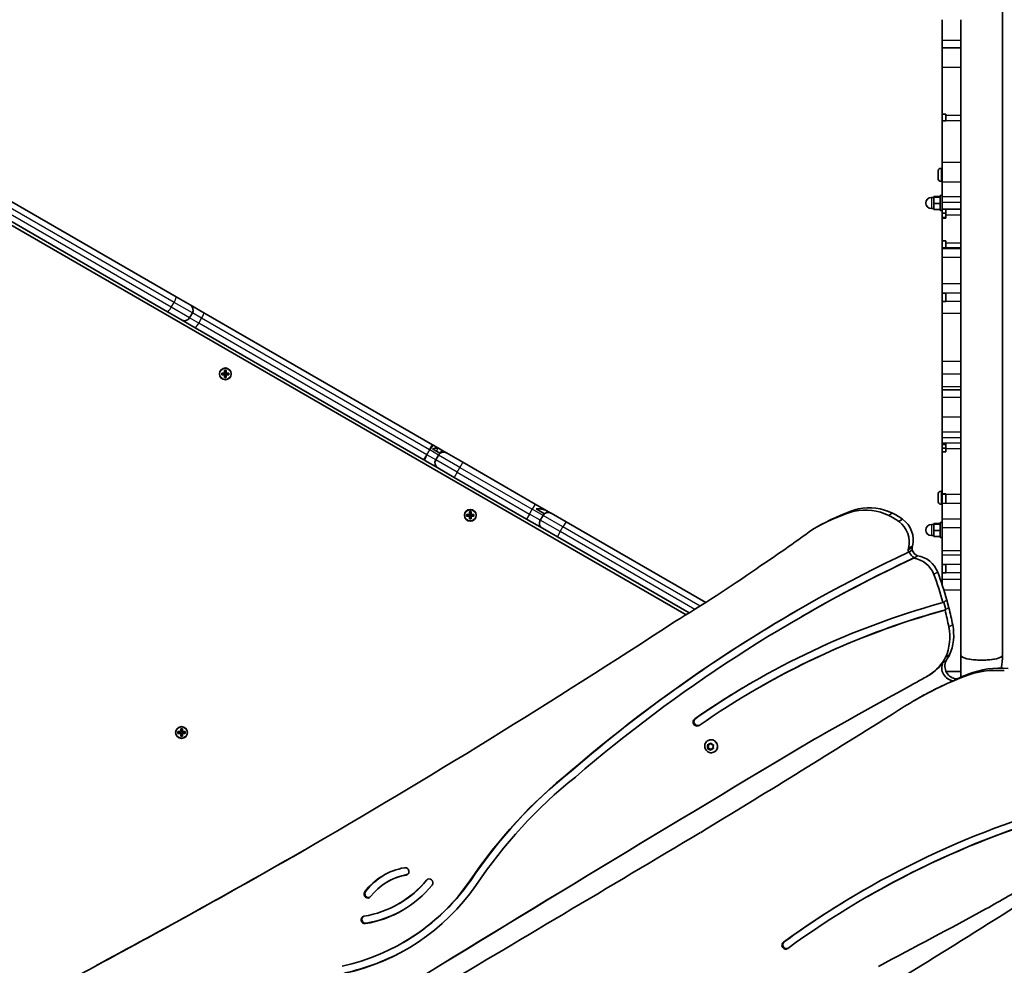
# Model space of a CAD drawing. Units: millimetres. Extents: x -3316 to 3526, y -5087 to 5384.
# Drawn here: x -972 to -179, y -1467 to -705 of the extents above; entities that cross this region are included whole.
import ezdxf

# ---------------------------------------------------------------- set-up
doc = ezdxf.new("R2010")
doc.units = ezdxf.units.MM
doc.layers.add('Widoczne (ISO)', color=7, linetype='Continuous', lineweight=35)
doc.layers.add('Widoczne wąskie (ISO)', color=7, linetype='Continuous', lineweight=25)

msp = doc.modelspace()

# ---------------------------------------------------------------- linework, layer by layer
at = {"layer": 'Widoczne (ISO)'}
for p, q in [((-179.93, -1217.35), (-179.93, 252.74)), ((-228.63, -705.47), (-228.63, -722.24)), ((-213.63, -705.47), (-213.63, -722.24)), ((-228.63, -722.24), (-228.63, -728.24)), ((-213.63, -728.24), (-228.63, -728.24)), ((-228.63, -744.08), (-228.63, -728.24)), ((-213.63, -722.24), (-213.63, -728.24)), ((-213.63, -744.08), (-213.63, -728.24)), ((-228.63, -744.08), (-228.63, -781.7)), ((-213.63, -744.08), (-213.63, -782.55)), ((-228.63, -781.7), (-228.63, -786.99)), ((-225.63, -781.7), (-228.63, -781.7)), ((-225.63, -781.7), (-225.63, -782.55)), ((-225.63, -786.99), (-225.63, -782.55)), ((-213.63, -786.99), (-213.63, -782.55)), ((-225.63, -786.99), (-228.63, -786.99)), ((-228.63, -820.49), (-228.63, -786.99)), ((-213.63, -820.49), (-213.63, -786.99)), ((-228.63, -820.49), (-228.63, -836.31)), ((-213.63, -820.49), (-213.63, -836.31)), ((-231.93, -827.93), (-231.93, -827.83)), ((-231.93, -828.12), (-231.93, -827.93)), ((-231.93, -829.87), (-231.93, -828.12)), ((-231.93, -830.37), (-231.93, -829.87)), ((-231.93, -832.45), (-231.93, -830.37)), ((-231.93, -832.49), (-231.93, -832.45)), ((-231.93, -832.49), (-231.93, -832.5)), ((-231.93, -832.49), (-231.93, -832.49)), ((-231.93, -832.77), (-231.93, -832.5)), ((-229.37, -825.27), (-228.63, -825.27)), ((-845.64, -928.65), (-1003.66, -837.42)), ((-231.93, -833.21), (-231.93, -832.77)), ((-229.37, -835.77), (-228.63, -835.77)), ((-228.63, -836.31), (-228.63, -848.21)), ((-213.63, -836.31), (-213.63, -848.21)), ((-230.23, -847.95), (-235.23, -847.95)), ((-235.23, -847.95), (-235.23, -848.41)), ((-230.23, -848.41), (-235.23, -848.41)), ((-235.23, -848.41), (-235.23, -853.62)), ((-230.23, -859.16), (-230.23, -847.16)), ((-228.63, -847.16), (-230.23, -847.16)), ((-228.63, -848.21), (-228.63, -852.78)), ((-213.63, -848.21), (-213.63, -852.78)), ((-1010.66, -849.54), (-852.64, -940.77)), ((-235.23, -848.66), (-237.23, -848.66)), ((-230.23, -853.62), (-235.23, -853.62)), ((-235.23, -853.62), (-235.23, -858.37)), ((-228.63, -852.78), (-228.63, -858.18)), ((-213.63, -852.78), (-213.63, -858.18)), ((-235.23, -857.66), (-237.23, -857.66)), ((-230.23, -858.37), (-235.23, -858.37)), ((-228.63, -859.16), (-230.23, -859.16)), ((-213.63, -858.18), (-228.63, -858.18)), ((-228.63, -858.18), (-228.63, -858.31)), ((-228.63, -858.31), (-228.63, -861.31)), ((-228.63, -864.78), (-228.63, -861.31)), ((-225.63, -861.31), (-228.63, -861.31)), ((-225.63, -862.84), (-225.63, -858.31)), ((-225.63, -865.43), (-225.63, -862.84)), ((-213.63, -858.18), (-213.63, -858.31)), ((-213.63, -862.84), (-213.63, -858.31)), ((-213.63, -885.53), (-213.63, -862.84)), ((-434.89, -1184.85), (-982.56, -868.65)), ((-225.63, -864.78), (-228.63, -864.78)), ((-228.63, -864.78), (-228.63, -865.43)), ((-225.63, -865.43), (-228.63, -865.43)), ((-228.63, -883.71), (-228.63, -865.43)), ((-225.63, -883.71), (-228.63, -883.71)), ((-228.63, -883.71), (-228.63, -889.14)), ((-225.63, -885.53), (-225.63, -883.71)), ((-225.63, -889.14), (-225.63, -885.53)), ((-213.63, -889.14), (-213.63, -885.53)), ((-228.63, -889.14), (-228.63, -889.98)), ((-213.63, -889.14), (-228.63, -889.14)), ((-228.63, -890.06), (-228.63, -889.98)), ((-228.63, -890.06), (-228.63, -896.92)), ((-213.63, -889.14), (-213.63, -889.98)), ((-213.63, -890.06), (-213.63, -889.98)), ((-213.63, -890.06), (-213.63, -896.92)), ((-228.63, -896.92), (-228.63, -918.21)), ((-213.63, -896.92), (-213.63, -918.21)), ((-228.63, -925.81), (-228.63, -918.21)), ((-213.63, -925.81), (-213.63, -918.21)), ((-225.63, -925.81), (-228.63, -925.81)), ((-228.63, -925.81), (-228.63, -932.58)), ((-225.63, -932.58), (-225.63, -925.81)), ((-213.63, -932.58), (-213.63, -925.81)), ((-834.29, -935.21), (-845.64, -928.65)), ((-823.27, -941.56), (-834.29, -935.21)), ((-225.63, -932.58), (-228.63, -932.58)), ((-228.63, -942.27), (-228.63, -932.58)), ((-213.63, -942.27), (-213.63, -932.58)), ((-852.64, -940.77), (-841.29, -947.33)), ((-834.8, -945.59), (-832.55, -941.69)), ((-639.11, -1047.89), (-823.27, -941.56)), ((-228.63, -980.7), (-228.63, -942.27)), ((-213.63, -980.7), (-213.63, -942.27)), ((-841.29, -947.33), (-830.27, -953.69)), ((-830.27, -953.69), (-646.11, -1060.02)), ((-228.63, -980.7), (-228.63, -991.08)), ((-213.63, -980.7), (-213.63, -991.08)), ((-808.92, -990.11), (-806.68, -990.11)), ((-808.92, -991.51), (-808.92, -990.11)), ((-808.73, -990.3), (-808.73, -991.32)), ((-806.68, -990.31), (-808.73, -990.31)), ((-808.73, -991.31), (-806.68, -991.31)), ((-806.73, -991.31), (-806.73, -990.31)), ((-806.68, -990.11), (-806.68, -987.87)), ((-806.68, -987.87), (-805.28, -987.87)), ((-805.47, -988.06), (-806.49, -988.06)), ((-806.48, -988.06), (-806.48, -990.11)), ((-805.48, -990.06), (-806.48, -990.06)), ((-805.48, -990.11), (-805.48, -988.06)), ((-805.48, -990.11), (-805.38, -990.21)), ((-805.28, -987.87), (-805.28, -990.11)), ((-805.28, -990.11), (-803.04, -990.11)), ((-803.23, -990.31), (-805.28, -990.31)), ((-805.28, -991.31), (-803.23, -991.31)), ((-805.23, -991.31), (-805.23, -990.31)), ((-803.23, -990.3), (-803.23, -991.32)), ((-803.04, -990.11), (-803.04, -991.51)), ((-228.63, -991.08), (-228.63, -1001.32)), ((-213.63, -991.08), (-213.63, -1001.32)), ((-806.68, -991.51), (-808.92, -991.51)), ((-806.68, -993.75), (-806.68, -991.51)), ((-805.28, -993.75), (-806.68, -993.75)), ((-806.48, -991.51), (-806.58, -991.41)), ((-805.47, -993.56), (-806.49, -993.56)), ((-806.48, -991.51), (-806.48, -993.56)), ((-805.48, -991.56), (-806.48, -991.56)), ((-805.48, -993.56), (-805.48, -991.51)), ((-803.04, -991.51), (-805.28, -991.51)), ((-805.28, -991.51), (-805.28, -993.75)), ((-228.63, -1003.62), (-228.63, -1001.32)), ((-213.63, -1003.62), (-228.63, -1003.62)), ((-228.63, -1003.62), (-228.63, -1009.91)), ((-213.63, -1003.62), (-213.63, -1001.32)), ((-213.63, -1003.62), (-213.63, -1009.91)), ((-228.63, -1009.91), (-228.63, -1025.73)), ((-213.63, -1009.91), (-213.63, -1025.73)), ((-228.63, -1025.73), (-228.63, -1037.64)), ((-213.63, -1025.73), (-213.63, -1037.64)), ((-228.63, -1037.64), (-228.63, -1042.2)), ((-213.63, -1037.64), (-213.63, -1042.2)), ((-228.63, -1042.2), (-228.63, -1046.64)), ((-228.63, -1046.64), (-228.63, -1047.6)), ((-225.63, -1051.19), (-225.63, -1046.64)), ((-213.63, -1042.2), (-213.63, -1046.64)), ((-213.63, -1051.19), (-213.63, -1046.64)), ((-640.61, -1050.49), (-641.48, -1052)), ((-641.32, -1052.1), (-640.44, -1050.59)), ((-639.11, -1047.89), (-640.61, -1050.49)), ((-640.61, -1050.49), (-640.44, -1050.59)), ((-640.44, -1050.59), (-638.94, -1047.99)), ((-640.44, -1050.59), (-640.44, -1050.59)), ((-639.25, -1051.27), (-633.32, -1054.7)), ((-639.11, -1047.89), (-638.94, -1047.99)), ((-638.94, -1047.99), (-638.17, -1048.44)), ((-634.28, -1050.68), (-638.17, -1048.44)), ((-634.28, -1050.68), (-630.22, -1053.03)), ((-627.8, -1054.42), (-630.22, -1053.03)), ((-614.59, -1062.05), (-627.8, -1054.42)), ((-225.63, -1047.6), (-228.63, -1047.6)), ((-228.63, -1047.6), (-228.63, -1050.73)), ((-228.63, -1053.66), (-228.63, -1050.73)), ((-225.63, -1050.73), (-228.63, -1050.73)), ((-225.63, -1053.66), (-228.63, -1053.66)), ((-228.63, -1087.49), (-228.63, -1053.66)), ((-225.63, -1053.66), (-225.63, -1051.19)), ((-213.63, -1087.9), (-213.63, -1051.19)), ((-643.73, -1055.9), (-646.11, -1060.02)), ((-646.11, -1060.02), (-645.94, -1060.11)), ((-645.94, -1060.11), (-643.57, -1056)), ((-645.17, -1060.56), (-645.94, -1060.11)), ((-645.17, -1060.56), (-634.8, -1066.55)), ((-636.54, -1060.06), (-634.29, -1056.16)), ((-614.59, -1062.05), (-556.36, -1095.67)), ((-634.8, -1066.55), (-621.59, -1074.17)), ((-621.59, -1074.17), (-563.36, -1107.79)), ((-229.37, -1085.33), (-228.63, -1085.33)), ((-231.93, -1087.99), (-231.93, -1087.89)), ((-231.93, -1088.18), (-231.93, -1087.99)), ((-231.93, -1089.93), (-231.93, -1088.18)), ((-231.93, -1090.43), (-231.93, -1089.93)), ((-231.93, -1092.51), (-231.93, -1090.43)), ((-231.93, -1092.55), (-231.93, -1092.51)), ((-231.93, -1092.55), (-231.93, -1092.55)), ((-231.93, -1092.83), (-231.93, -1092.55)), ((-231.93, -1092.55), (-231.93, -1092.55)), ((-231.93, -1093.27), (-231.93, -1092.83)), ((-228.63, -1087.49), (-228.63, -1087.6)), ((-225.63, -1087.49), (-228.63, -1087.49)), ((-228.63, -1087.89), (-228.63, -1087.6)), ((-228.63, -1087.89), (-228.63, -1095.13)), ((-225.63, -1087.9), (-225.63, -1087.49)), ((-225.63, -1095.13), (-225.63, -1087.9)), ((-213.63, -1095.13), (-213.63, -1087.9)), ((-609.4, -1104.01), (-609.4, -1101.77)), ((-609.4, -1101.77), (-608, -1101.77)), ((-608.19, -1101.96), (-609.21, -1101.96)), ((-609.2, -1101.96), (-609.2, -1104.01)), ((-608.2, -1104.01), (-608.2, -1101.96)), ((-608, -1101.77), (-608, -1104.01)), ((-546.97, -1101.09), (-556.36, -1095.67)), ((-555.6, -1099.57), (-548.91, -1103.43)), ((-546.97, -1101.09), (-543.68, -1102.99)), ((-298.13, -1100.06), (-301.26, -1101.87)), ((-229.37, -1095.83), (-228.63, -1095.83)), ((-228.63, -1095.13), (-228.63, -1107.87)), ((-213.63, -1095.13), (-213.63, -1107.87)), ((-611.64, -1104.01), (-609.4, -1104.01)), ((-611.64, -1105.41), (-611.64, -1104.01)), ((-609.4, -1105.41), (-611.64, -1105.41)), ((-611.45, -1104.2), (-611.45, -1105.22)), ((-609.4, -1104.21), (-611.45, -1104.21)), ((-611.45, -1105.21), (-609.4, -1105.21)), ((-609.45, -1105.21), (-609.45, -1104.21)), ((-609.4, -1107.65), (-609.4, -1105.41)), ((-608, -1107.65), (-609.4, -1107.65)), ((-609.2, -1105.41), (-609.3, -1105.31)), ((-608.19, -1107.46), (-609.21, -1107.46)), ((-608.2, -1103.96), (-609.2, -1103.96)), ((-609.2, -1105.41), (-609.2, -1107.46)), ((-608.2, -1105.46), (-609.2, -1105.46)), ((-608.2, -1104.01), (-608.1, -1104.11)), ((-608.2, -1107.46), (-608.2, -1105.41)), ((-608, -1104.01), (-605.76, -1104.01)), ((-605.95, -1104.21), (-608, -1104.21)), ((-608, -1105.21), (-605.95, -1105.21)), ((-605.76, -1105.41), (-608, -1105.41)), ((-608, -1105.41), (-608, -1107.65)), ((-607.95, -1105.21), (-607.95, -1104.21)), ((-605.95, -1104.2), (-605.95, -1105.22)), ((-605.76, -1104.01), (-605.76, -1105.41)), ((-563.36, -1107.79), (-550.59, -1115.16)), ((-552.33, -1108.68), (-550.08, -1104.78)), ((-543.59, -1103.04), (-543.68, -1102.99)), ((-531.4, -1110.08), (-543.59, -1103.04)), ((-419.08, -1174.92), (-531.4, -1110.08)), ((-260.45, -1107.93), (-263.58, -1109.74)), ((-228.63, -1107.87), (-228.63, -1114.72)), ((-213.63, -1107.87), (-213.63, -1114.72)), ((-550.59, -1115.16), (-538.4, -1122.2)), ((-329.79, -1114.29), (-332.93, -1116.1)), ((-235.23, -1112.12), (-237.23, -1112.12)), ((-230.23, -1111.4), (-235.23, -1111.4)), ((-235.23, -1111.4), (-235.23, -1111.86)), ((-230.23, -1111.86), (-235.23, -1111.86)), ((-235.23, -1111.86), (-235.23, -1117.08)), ((-230.23, -1117.08), (-235.23, -1117.08)), ((-235.23, -1117.08), (-235.23, -1121.83)), ((-230.23, -1122.62), (-230.23, -1110.62)), ((-228.63, -1110.62), (-230.23, -1110.62)), ((-228.63, -1114.72), (-228.63, -1133.29)), ((-213.63, -1114.72), (-213.63, -1133.29)), ((-538.4, -1122.2), (-432.48, -1183.36)), ((-235.23, -1121.12), (-237.23, -1121.12)), ((-230.23, -1121.83), (-235.23, -1121.83)), ((-228.63, -1122.62), (-230.23, -1122.62)), ((-252.73, -1130.6), (-255.87, -1132.41)), ((-255.87, -1132.41), (-255.65, -1131.29)), ((-252.51, -1129.47), (-255.65, -1131.29)), ((-252.67, -1132.71), (-255.13, -1134.13)), ((-252.73, -1130.6), (-252.51, -1129.47)), ((-228.63, -1133.29), (-228.63, -1136.8)), ((-213.63, -1133.29), (-213.63, -1136.8)), ((-255.13, -1134.13), (-255.81, -1134.52)), ((-251.62, -1139.3), (-253.18, -1140.03)), ((-252.51, -1139.64), (-250.95, -1138.91)), ((-250.95, -1138.91), (-251.62, -1139.3)), ((-248.48, -1137.48), (-250.95, -1138.91)), ((-228.63, -1144.48), (-228.63, -1136.8)), ((-213.63, -1144.48), (-213.63, -1136.8)), ((-228.63, -1144.48), (-228.63, -1151.1)), ((-225.63, -1144.48), (-228.63, -1144.48)), ((-225.63, -1144.48), (-225.63, -1151.1)), ((-213.63, -1144.48), (-213.63, -1151.1)), ((-225.63, -1151.1), (-228.63, -1151.1)), ((-228.63, -1151.1), (-228.63, -1156.43)), ((-228.63, -1156.43), (-228.63, -1160.52)), ((-213.63, -1151.1), (-213.63, -1156.43)), ((-213.63, -1156.43), (-213.63, -1164.93)), ((-213.63, -1164.93), (-213.63, -1230.44)), ((-223.17, -1179.3), (-224.78, -1173.18)), ((-227.25, -1174.6), (-227.92, -1174.99)), ((-225.63, -1180.72), (-227.25, -1174.6)), ((-225.63, -1180.72), (-226.3, -1181.11)), ((-341.28, -1186.03), (-341.95, -1186.42)), ((-222.66, -1217.26), (-225.8, -1219.07)), ((-225.5, -1221.83), (-227.96, -1223.26)), ((-240.07, -1234.05), (-240.74, -1234.44)), ((-213.63, -1230.44), (-225.49, -1230.44)), ((-216.99, -1236.57), (-219.45, -1238)), ((-213.63, -1230.44), (-213.63, -1235.15)), ((-377.32, -1244.18), (-378, -1244.57)), ((-250.44, -1253.59), (-251.11, -1253.98)), ((-427.11, -1268.3), (-427.78, -1268.69)), ((-841.95, -1279), (-841.95, -1276.76)), ((-841.95, -1276.76), (-840.55, -1276.76)), ((-840.55, -1276.76), (-840.55, -1279)), ((-844.19, -1279), (-841.95, -1279)), ((-844.19, -1280.4), (-844.19, -1279)), ((-841.95, -1280.4), (-844.19, -1280.4)), ((-844, -1279.19), (-844, -1280.21)), ((-841.95, -1279.2), (-844, -1279.2)), ((-844, -1280.2), (-841.95, -1280.2)), ((-842, -1280.2), (-842, -1279.2)), ((-841.95, -1282.64), (-841.95, -1280.4)), ((-840.55, -1282.64), (-841.95, -1282.64)), ((-841.75, -1280.4), (-841.85, -1280.3)), ((-840.74, -1276.95), (-841.76, -1276.95)), ((-840.74, -1282.45), (-841.76, -1282.45)), ((-841.75, -1276.95), (-841.75, -1279)), ((-840.75, -1278.95), (-841.75, -1278.95)), ((-841.75, -1280.4), (-841.75, -1282.45)), ((-840.75, -1280.45), (-841.75, -1280.45)), ((-840.75, -1279), (-840.75, -1276.95)), ((-840.75, -1279), (-840.65, -1279.1)), ((-840.75, -1282.45), (-840.75, -1280.4)), ((-840.55, -1279), (-838.31, -1279)), ((-838.5, -1279.2), (-840.55, -1279.2)), ((-840.55, -1280.2), (-838.5, -1280.2)), ((-838.31, -1280.4), (-840.55, -1280.4)), ((-840.55, -1280.4), (-840.55, -1282.64)), ((-840.5, -1280.2), (-840.5, -1279.2)), ((-838.5, -1279.19), (-838.5, -1280.21)), ((-838.31, -1279), (-838.31, -1280.4)), ((-417.78, -1292.53), (-417.34, -1292.28)), ((-417.23, -1291.06), (-417.68, -1289.94)), ((-417.64, -1292.16), (-417.23, -1291.06)), ((-417.44, -1289.51), (-416.28, -1289.35)), ((-416.23, -1292.79), (-417.39, -1292.6)), ((-417.34, -1292.28), (-416.78, -1290.8)), ((-415.78, -1292.53), (-417.34, -1292.28)), ((-417.33, -1286.21), (-417.16, -1286.11)), ((-416.78, -1290.8), (-417.31, -1289.49)), ((-417.23, -1291.06), (-416.78, -1290.8)), ((-416.28, -1289.35), (-415.56, -1288.43)), ((-416.28, -1289.35), (-415.83, -1289.1)), ((-416.23, -1292.79), (-415.78, -1292.53)), ((-415.83, -1289.1), (-415.2, -1288.27)), ((-414.91, -1293.64), (-415.78, -1292.53)), ((-415.07, -1288.44), (-414.33, -1289.38)), ((-414.28, -1292.82), (-413.83, -1292.56)), ((-413.12, -1292.66), (-414.28, -1292.82)), ((-414.09, -1289.43), (-414.08, -1289.43)), ((-414.08, -1289.43), (-413.16, -1289.57)), ((-412.8, -1292.42), (-413.83, -1292.56)), ((-412.91, -1290.01), (-413.33, -1291.12)), ((-413.33, -1291.12), (-412.88, -1292.23)), ((-415.48, -1293.74), (-416.23, -1292.79)), ((-414.28, -1292.82), (-414.99, -1293.75)), ((-412.08, -1295.3), (-411.91, -1295.21)), ((-527.19, -1310.54), (-527.86, -1310.93)), ((-674.8, -1399.61), (-675.47, -1400)), ((-665.82, -1417.4), (-666.49, -1417.79)), ((-288.57, -1411.78), (-289.24, -1412.17)), ((-662.49, -1448.73), (-663.16, -1449.12))]:
    msp.add_line(p, q, dxfattribs=at)
for centre in [(-805.98, -990.81), (-608.7, -1104.71), (-841.25, -1279.7)]:
    msp.add_circle(centre, 4.75, dxfattribs=at)
for centre, radius, start, end in [((-229.37, -827.83), 2.56, 90, 180), ((-229.37, -833.21), 2.56, 180, 270), ((-237.23, -853.16), 4.5, 90, 270), ((-836.66, -939.32), 4.75, 330, 60), ((-838.91, -943.22), 4.75, 240, 330), ((-630.17, -1058.53), 4.75, 60, 150), ((-632.42, -1062.43), 4.75, 150, 240), ((-229.37, -1087.89), 2.56, 90, 180), ((-229.37, -1093.27), 2.56, 180, 270), ((-548.21, -1111.05), 4.75, 150, 240), ((-545.96, -1107.15), 4.75, 60, 150), ((-237.23, -1116.62), 4.5, 90, 270)]:
    msp.add_arc(centre, radius, start, end, dxfattribs=at)
for centre, major_axis, ratio, start_param, end_param in [((-640.54, -1052.55), (2.38, 4.11), 0.18837, 0, 1.570796), ((-642.79, -1056.45), (-2.38, -4.11), 0.18837, 4.712389, 6.283185), ((-240.97, -1275.37), (-91.96, 159.27), 0.965926, 6.087527, 6.283278), ((-237.83, -1273.56), (-91.96, 159.27), 0.965926, 6.087527, 6.283185), ((-292.67, -1130.03), (-14.75, 25.55), 0.965926, 5.970018, 6.048084), ((-289.32, -1144.94), (-22.41, 38.82), 0.965926, 5.327477, 5.9702), ((-289.53, -1128.22), (-14.75, 25.55), 0.965926, 5.970018, 6.048084), ((-286.18, -1143.13), (-22.41, 38.82), 0.965926, 5.327477, 5.9702), ((-290.32, -1147.35), (-23.75, 41.13), 0.965926, 5.128503, 5.328555), ((-287.19, -1145.54), (-23.75, 41.13), 0.965926, 5.128503, 5.328555), ((-274.53, -1125.81), (-10, 17.32), 0.965926, 3.923695, 5.147881), ((-271.4, -1123.99), (-10, 17.32), 0.965926, 3.923695, 5.147881), ((-1208.14, 103.91), (751, -1300.77), 0.965926, 0.064068, 0.102141), ((-249.89, -1133.46), (-3.1, 5.37), 0.965926, 0.890351, 1.23534), ((-246.75, -1131.65), (-3.1, 5.37), 0.965926, 0.890351, 1.23534), ((-245.66, -1130.67), (-3.77, 6.53), 0.965926, 1.338763, 2.208203), ((297.17, -2293.42), (-642.18, 1112.28), 0.965926, 6.202041, 6.464129), ((297.17, -2293.42), (-639.13, 1107), 0.965926, 6.202041, 6.464215), ((297.85, -2293.03), (-639.13, 1107), 0.965926, 6.202041, 6.283185), ((-248.12, -1132.09), (-3.77, 6.53), 0.965926, 1.338763, 2.208203), ((-253.46, -1158.97), (-10, 17.32), 0.965926, 4.541682, 5.650184), ((-250.32, -1157.16), (-10, 17.32), 0.965926, 4.541682, 5.650184), ((-1152.74, -17.82), (685.09, -1186.61), 0.965926, 0.020845, 0.08001), ((-473.05, -1238.38), (-130.75, 226.46), 0.965926, 4.450647, 4.541682), ((-469.91, -1236.57), (-130.75, 226.46), 0.965926, 4.450647, 4.541682), ((297.85, -2293.03), (-642.18, 1112.28), 0.965926, 0.000313, 0.180944), ((-31.57, -1844.6), (-349.6, 605.53), 0.965926, 6.040006, 6.364963), ((-30.89, -1844.22), (-346.43, 600.03), 0.965926, 6.040289, 6.283185), ((-31.59, -1844.61), (-349.6, 605.53), 0.965926, 6.036713, 6.03997), ((-31.59, -1844.61), (-346.43, 600.03), 0.965926, 6.036965, 6.040252), ((-30.92, -1844.22), (-346.43, 600.03), 0.965926, 6.036965, 6.040252), ((-473.05, -1238.38), (-130.75, 226.46), 0.965926, 4.372598, 4.426366), ((-469.91, -1236.57), (-130.75, 226.46), 0.965926, 4.372598, 4.426366), ((-31.57, -1844.6), (-346.43, 600.03), 0.965926, 6.040289, 6.365345), ((-4252.63, 4677.6), (3498.18, -6059.02), 0.965926, 0.001753, 0.053957), ((-262.2, -1201.67), (-20.4, 35.34), 0.965926, 3.759269, 4.374745), ((-259.06, -1199.86), (-20.4, 35.34), 0.965926, 3.759269, 4.374745), ((-259.97, -1199.77), (19.8, -34.29), 0.965926, 0.041913, 0.548404), ((-256.83, -1197.96), (-19.8, 34.29), 0.965926, 3.550161, 3.689997), ((-196.78, -1217.35), (-16.85, 0), 0.241668, 0, 3.141593), ((-196.78, -1217.35), (16.85, 0), 0.241668, 3.141593, 6.283184), ((-259.29, -1199.38), (19.8, -34.29), 0.965926, 0.041913, 0.408568), ((-218.88, -1227.84), (-5.14, 8.9), 0.965926, 0.596086, 2.545507), ((-216.41, -1226.42), (-5.14, 8.9), 0.965926, 0.596086, 2.545507), ((-182.46, -1304.16), (-37.6, 65.13), 0.965926, 5.690877, 6.142607), ((-179.33, -1302.35), (-37.6, 65.13), 0.965926, 5.690877, 6.142607), ((1863.51, -4912.48), (-2118.73, 3669.75), 0.965926, 6.27942, 6.280679), ((-261.73, -1198.09), (20.98, -36.35), 0.965926, 6.251913, 6.339678), ((-261.06, -1197.7), (20.98, -36.35), 0.965926, 0, 0.056493), ((-99.29, -1512.37), (-149.79, 259.44), 0.965926, 6.136662, 6.218349), ((-96.15, -1510.56), (-149.79, 259.44), 0.965926, 6.136662, 6.171182), ((-30.89, -1844.22), (-349.6, 605.53), 0.965926, 0.000575, 0.081778), ((3833.89, -8632.88), (-4223.15, 7314.71), 0.965926, 6.264265, 6.275029), ((-90.08, -1532.9), (-161.03, 278.92), 0.965926, 6.215495, 6.357947), ((3833.89, -8632.88), (-4223.15, 7314.71), 0.965926, 6.263074, 6.264265), ((-89.41, -1532.51), (-161.03, 278.92), 0.965926, 6.215495, 6.283185), ((-98.61, -1511.98), (-149.79, 259.44), 0.965926, 6.171182, 6.218349), ((-426.1, -1271.38), (1.59, -2.75), 0.965926, 3.176714, 6.328234), ((-425.43, -1270.99), (-1.59, 2.75), 0.965926, 0.035121, 3.01623), ((-8552.28, 12070.64), (7849.8, -13596.25), 0.965926, 0.021411, 0.033207), ((14144.49, -25659.94), (-14174.75, 24551.38), 0.965926, 0.012752, 0.027457), ((14145.17, -25659.55), (-14174.75, 24551.38), 0.965926, 0.012763, 0.027457), ((-414.54, -1290.66), (-2.62, 4.55), 0.965926, 3.141593, 6.283185), ((-414.19, -1289.27), (0.095, -0.164), 0.965926, 4.856587, 6.374189), ((-271.36, -1638.75), (-208.27, 360.73), 0.965926, 0.145213, 0.443642), ((-270.69, -1638.36), (-208.27, 360.73), 0.965926, 0.145213, 0.443642), ((-271.36, -1638.75), (-205.22, 355.45), 0.965926, 0.144948, 0.443769), ((92.57, -2073.49), (-384.83, 666.54), 0.965926, 6.023489, 6.386233), ((92.57, -2073.49), (-381.81, 661.32), 0.965926, 6.022831, 6.386203), ((93.24, -2073.1), (-381.81, 661.32), 0.965926, 6.022831, 6.283185), ((-87528.8, 145179.26), (85237.23, -147635.21), 0.965926, 0.011592, 0.013154), ((-4228.49, 4691.52), (3498.18, -6059.02), 0.965926, 6.252837, 6.280815), ((-4225.36, 4693.34), (3498.18, -6059.02), 0.965926, 6.252837, 6.280582), ((-651.41, -1441.68), (-27.11, 46.96), 0.965926, 5.938171, 6.671823), ((-650.74, -1441.29), (-27.11, 46.96), 0.965926, 0.007412, 0.388638), ((-651.41, -1441.68), (-24.06, 41.68), 0.965926, 5.938171, 6.671823), ((-650.74, -1441.29), (-24.06, 41.68), 0.965926, 5.938171, 6.283185), ((-661.01, -1391.61), (-1.52, 2.64), 0.965926, 2.796578, 5.938171), ((-660.34, -1391.22), (1.53, -2.64), 0.965926, 5.938171, 6.151023), ((-753, -1293.51), (89.84, -155.61), 0.965926, 5.98139, 6.7096), ((-753, -1293.51), (92.89, -160.89), 0.965926, 5.98139, 6.709886), ((-710.19, -1342.09), (43.7, -75.7), 0.965926, 5.931967, 6.634403), ((-710.19, -1342.09), (46.75, -80.98), 0.965926, 5.931967, 6.634403), ((-709.52, -1341.7), (43.7, -75.7), 0.965926, 0, 0.351218), ((-752.33, -1293.12), (89.84, -155.61), 0.965926, 0, 0.426414), ((-641.69, -1400.62), (-1.52, 2.64), 0.965926, 3.492811, 6.634403), ((-641.02, -1400.23), (-1.52, 2.64), 0.965926, 0.132163, 0.351218), ((-1358.28, 643.87), (1185.77, -2053.81), 0.965926, 6.272728, 6.290641), ((-691.31, -1410.03), (1.52, -2.64), 0.965926, 3.530231, 6.671823), ((-690.64, -1409.64), (-1.52, 2.64), 0.965926, 0.388638, 3.00943), ((93.24, -2073.1), (-384.83, 666.54), 0.965926, 0.000522, 0.103048), ((-4014.59, 4666.19), (3599.68, -6234.82), 0.965926, 0.013515, 0.043116), ((-709.52, -1341.7), (46.75, -80.98), 0.965926, 5.931967, 6.278887), ((-4050.58, 5657.83), (4031.21, -6982.26), 0.965926, 6.244969, 6.257587), ((-693.76, -1430.68), (1.52, -2.64), 0.965926, 2.790375, 5.931967), ((-693.09, -1430.29), (-1.52, 2.64), 0.965926, 0.132163, 2.790375), ((-354.69, -1451.17), (1.51, -2.61), 0.965926, 3.244611, 6.393904), ((-354.01, -1450.78), (-1.51, 2.61), 0.965926, 0.103018, 3.009796), ((-752.33, -1293.12), (92.89, -160.89), 0.965926, 5.98139, 6.281022), ((-2928.17, 2155.6), (2073.63, -3591.63), 0.965926, 6.184725, 6.26831)]:
    msp.add_ellipse(centre, major_axis=major_axis, ratio=ratio, start_param=start_param, end_param=end_param, dxfattribs=at)
for points in [[(-231.93, -827.93), (-231.93, -827.87), (-231.92, -827.8), (-231.91, -827.73)], [(-231.91, -827.73), (-231.92, -827.86), (-231.93, -827.99), (-231.93, -828.12)], [(-231.93, -829.87), (-231.93, -829.93), (-231.92, -830), (-231.91, -830.07)], [(-231.91, -830.07), (-231.92, -830.17), (-231.93, -830.28), (-231.93, -830.37)], [(-231.93, -832.45), (-231.93, -832.59), (-231.92, -832.72), (-231.91, -832.86)], [(-231.91, -832.86), (-231.92, -832.83), (-231.93, -832.8), (-231.93, -832.77)], [(-808.92, -990.11), (-808.86, -990.17), (-808.79, -990.24), (-808.73, -990.3)], [(-808.92, -991.51), (-808.86, -991.44), (-808.79, -991.38), (-808.73, -991.32)], [(-806.68, -987.87), (-806.61, -987.93), (-806.55, -988), (-806.49, -988.06)], [(-806.68, -990.11), (-806.65, -990.14), (-806.61, -990.18), (-806.58, -990.21)], [(-805.28, -987.87), (-805.34, -987.93), (-805.41, -988), (-805.47, -988.06)], [(-805.28, -990.11), (-805.31, -990.14), (-805.35, -990.18), (-805.38, -990.21)], [(-803.23, -990.3), (-803.17, -990.24), (-803.1, -990.17), (-803.04, -990.11)], [(-803.23, -991.32), (-803.17, -991.38), (-803.1, -991.44), (-803.04, -991.51)], [(-806.68, -991.51), (-806.65, -991.47), (-806.61, -991.44), (-806.58, -991.41)], [(-806.49, -993.56), (-806.55, -993.62), (-806.61, -993.69), (-806.68, -993.75)], [(-805.47, -993.56), (-805.41, -993.62), (-805.34, -993.69), (-805.28, -993.75)], [(-805.28, -991.51), (-805.31, -991.47), (-805.35, -991.44), (-805.38, -991.41)], [(-634.28, -1050.68), (-634.35, -1050.64), (-634.42, -1050.61), (-634.5, -1050.58)], [(-231.93, -1087.99), (-231.93, -1087.92), (-231.92, -1087.85), (-231.91, -1087.78)], [(-231.91, -1087.78), (-231.92, -1087.92), (-231.93, -1088.05), (-231.93, -1088.18)], [(-231.93, -1089.93), (-231.93, -1089.99), (-231.92, -1090.06), (-231.91, -1090.13)], [(-231.91, -1090.13), (-231.92, -1090.23), (-231.93, -1090.33), (-231.93, -1090.43)], [(-231.93, -1092.51), (-231.93, -1092.64), (-231.92, -1092.78), (-231.91, -1092.92)], [(-231.91, -1092.92), (-231.92, -1092.89), (-231.93, -1092.86), (-231.93, -1092.83)], [(-609.4, -1101.77), (-609.33, -1101.83), (-609.27, -1101.9), (-609.21, -1101.96)], [(-608, -1101.77), (-608.06, -1101.83), (-608.13, -1101.9), (-608.19, -1101.96)], [(-611.64, -1104.01), (-611.57, -1104.07), (-611.51, -1104.14), (-611.45, -1104.2)], [(-611.64, -1105.41), (-611.57, -1105.34), (-611.51, -1105.28), (-611.45, -1105.22)], [(-609.4, -1104.01), (-609.36, -1104.04), (-609.33, -1104.08), (-609.3, -1104.11)], [(-609.4, -1105.41), (-609.36, -1105.37), (-609.33, -1105.34), (-609.3, -1105.31)], [(-609.21, -1107.46), (-609.27, -1107.52), (-609.33, -1107.59), (-609.4, -1107.65)], [(-608.19, -1107.46), (-608.13, -1107.52), (-608.06, -1107.59), (-608, -1107.65)], [(-608, -1104.01), (-608.03, -1104.04), (-608.07, -1104.08), (-608.1, -1104.11)], [(-608, -1105.41), (-608.03, -1105.37), (-608.07, -1105.34), (-608.1, -1105.31)], [(-605.95, -1104.2), (-605.89, -1104.14), (-605.82, -1104.07), (-605.76, -1104.01)], [(-605.95, -1105.22), (-605.89, -1105.28), (-605.82, -1105.34), (-605.76, -1105.41)], [(-179.93, -1217.35), (-179.93, -1220.85), (-180.28, -1224.35), (-180.98, -1227.78)], [(-841.95, -1276.76), (-841.89, -1276.83), (-841.82, -1276.89), (-841.76, -1276.95)], [(-840.55, -1276.76), (-840.62, -1276.83), (-840.68, -1276.89), (-840.74, -1276.95)], [(-844.19, -1279), (-844.13, -1279.07), (-844.06, -1279.13), (-844, -1279.19)], [(-844.19, -1280.4), (-844.13, -1280.34), (-844.06, -1280.27), (-844, -1280.21)], [(-841.95, -1279), (-841.92, -1279.04), (-841.88, -1279.07), (-841.85, -1279.1)], [(-841.95, -1280.4), (-841.92, -1280.37), (-841.88, -1280.34), (-841.85, -1280.3)], [(-841.76, -1282.45), (-841.82, -1282.52), (-841.89, -1282.58), (-841.95, -1282.64)], [(-840.74, -1282.45), (-840.68, -1282.52), (-840.62, -1282.58), (-840.55, -1282.64)], [(-840.55, -1279), (-840.58, -1279.04), (-840.62, -1279.07), (-840.65, -1279.1)], [(-840.55, -1280.4), (-840.58, -1280.37), (-840.62, -1280.34), (-840.65, -1280.3)], [(-838.5, -1279.19), (-838.44, -1279.13), (-838.37, -1279.07), (-838.31, -1279)], [(-838.5, -1280.21), (-838.44, -1280.27), (-838.37, -1280.34), (-838.31, -1280.4)], [(-417.83, -1289.56), (-417.69, -1289.54), (-417.56, -1289.53), (-417.44, -1289.51)], [(-417.68, -1289.94), (-417.73, -1289.82), (-417.78, -1289.69), (-417.83, -1289.56)], [(-417.78, -1292.53), (-417.74, -1292.41), (-417.69, -1292.28), (-417.64, -1292.16)], [(-417.39, -1292.6), (-417.52, -1292.58), (-417.65, -1292.56), (-417.78, -1292.53)], [(-415.56, -1288.43), (-415.49, -1288.33), (-415.4, -1288.22), (-415.32, -1288.11)], [(-415.32, -1288.11), (-415.23, -1288.22), (-415.15, -1288.33), (-415.07, -1288.44)], [(-413.16, -1289.57), (-413.04, -1289.59), (-412.9, -1289.62), (-412.76, -1289.64)], [(-412.72, -1292.61), (-412.86, -1292.63), (-412.99, -1292.65), (-413.12, -1292.66)], [(-412.76, -1289.64), (-412.82, -1289.77), (-412.86, -1289.89), (-412.91, -1290.01)], [(-412.88, -1292.23), (-412.83, -1292.35), (-412.77, -1292.48), (-412.72, -1292.61)], [(-415.23, -1294.06), (-415.32, -1293.95), (-415.4, -1293.84), (-415.48, -1293.74)], [(-414.99, -1293.75), (-415.07, -1293.85), (-415.15, -1293.95), (-415.23, -1294.06)]]:
    msp.add_open_spline(points, degree=3, dxfattribs=at)
for points, weights in [([(-806.58, -990.21), (-806.63, -990.26), (-806.68, -990.31)], [0.999996436383, 0.99999640934, 1]), ([(-806.68, -991.31), (-806.63, -991.36), (-806.58, -991.41)], [1, 0.999996409341, 0.999996436384]), ([(-806.48, -990.11), (-806.53, -990.16), (-806.58, -990.21)], [1, 0.999996409343, 0.999996436386]), ([(-805.28, -990.31), (-805.33, -990.26), (-805.38, -990.21)], [1, 0.999996409341, 0.999996436384]), ([(-805.38, -991.41), (-805.33, -991.36), (-805.28, -991.31)], [0.999996436385, 0.999996409341, 1]), ([(-805.48, -991.51), (-805.43, -991.46), (-805.38, -991.41)], [1, 0.999996409343, 0.999996436386]), ([(-609.3, -1104.11), (-609.35, -1104.16), (-609.4, -1104.21)], [0.999996436383, 0.99999640934, 1]), ([(-609.4, -1105.21), (-609.35, -1105.26), (-609.3, -1105.31)], [1, 0.999996409341, 0.999996436384]), ([(-609.2, -1104.01), (-609.25, -1104.06), (-609.3, -1104.11)], [1, 0.999996409343, 0.999996436386]), ([(-608.2, -1105.41), (-608.15, -1105.36), (-608.1, -1105.31)], [1, 0.999996409343, 0.999996436386]), ([(-608, -1104.21), (-608.05, -1104.16), (-608.1, -1104.11)], [1, 0.999996409341, 0.999996436384]), ([(-608.1, -1105.31), (-608.05, -1105.26), (-608, -1105.21)], [0.999996436385, 0.999996409341, 1]), ([(-841.85, -1279.1), (-841.9, -1279.15), (-841.95, -1279.2)], [0.999996436383, 0.99999640934, 1]), ([(-841.95, -1280.2), (-841.9, -1280.25), (-841.85, -1280.3)], [1, 0.999996409341, 0.999996436384]), ([(-841.75, -1279), (-841.8, -1279.05), (-841.85, -1279.1)], [1, 0.999996409343, 0.999996436386]), ([(-840.75, -1280.4), (-840.7, -1280.35), (-840.65, -1280.3)], [1, 0.999996409343, 0.999996436386]), ([(-840.55, -1279.2), (-840.6, -1279.15), (-840.65, -1279.1)], [1, 0.999996409341, 0.999996436384]), ([(-840.65, -1280.3), (-840.6, -1280.25), (-840.55, -1280.2)], [0.999996436385, 0.999996409341, 1])]:
    msp.add_rational_spline(points, weights, degree=2, dxfattribs=at)
for points, knots in [([(-634.5, -1050.58), (-634.71, -1050.52), (-634.99, -1050.48), (-635.7, -1050.48), (-636.14, -1050.53), (-637.4, -1050.73), (-638.3, -1050.97), (-639.25, -1051.27)], [0, 0, 0, 0, 0.1359685, 0.1359685, 0.2911343, 0.2911343, 0.5554539, 0.5554539, 0.5554539, 0.5554539]), ([(-633.32, -1054.7), (-632.77, -1054), (-632.16, -1053.39), (-631.07, -1052.84), (-630.68, -1052.84), (-630.33, -1052.97), (-630.27, -1052.99), (-630.22, -1053.03)], [0, 0, 0, 0, 0.4293439, 0.4293439, 0.769389, 0.769389, 0.8367785, 0.8367785, 0.8367785, 0.8367785]), ([(-546.97, -1101.09), (-547.59, -1100.73), (-548.3, -1100.42), (-549.79, -1099.96), (-550.55, -1099.81), (-552.42, -1099.55), (-553.71, -1099.51), (-555.2, -1099.55), (-555.4, -1099.56), (-555.6, -1099.57)], [2.7212616, 2.7212616, 2.7212616, 2.7212616, 2.9348143, 2.9348143, 3.148367, 3.148367, 3.5006441, 3.5006441, 3.5565643, 3.5565643, 3.5565643, 3.5565643]), ([(-547.53, -1102.67), (-547.05, -1102.5), (-546.51, -1102.38), (-545.57, -1102.38), (-545.2, -1102.42), (-544.65, -1102.56), (-544.47, -1102.62), (-544.17, -1102.74), (-544.05, -1102.79), (-543.84, -1102.9), (-543.76, -1102.94), (-543.68, -1102.99)], [0, 0, 0, 0, 0.1946758, 0.1946758, 0.3166082, 0.3166082, 0.374856, 0.374856, 0.4154472, 0.4154472, 0.4430433, 0.4430433, 0.4430433, 0.4430433]), ([(-412.08, -1295.3), (-412.55, -1295.58), (-413.07, -1295.77), (-414.14, -1295.99), (-414.69, -1296.01), (-415.78, -1295.88), (-416.32, -1295.73), (-417.32, -1295.26), (-417.79, -1294.94), (-418.61, -1294.18), (-418.95, -1293.73), (-419.5, -1292.74), (-419.69, -1292.2), (-419.9, -1291.1), (-419.91, -1290.53), (-419.76, -1289.41), (-419.6, -1288.87), (-419.1, -1287.87), (-418.78, -1287.42), (-418.07, -1286.71), (-417.72, -1286.43), (-417.33, -1286.21)], [4.712389, 4.712389, 4.712389, 4.712389, 5.024193, 5.024193, 5.33763, 5.33763, 5.655282, 5.655282, 5.978029, 5.978029, 6.304762, 6.304762, 6.632861, 6.632861, 6.959177, 6.959177, 7.281183, 7.281183, 7.598018, 7.598018, 7.853982, 7.853982, 7.853982, 7.853982])]:
    msp.add_open_spline(points, degree=3, knots=knots, dxfattribs=at)
at = {"layer": 'Widoczne wąskie (ISO)'}
for p, q in [((-213.63, -722.24), (-228.63, -722.24)), ((-213.63, -744.08), (-228.63, -744.08)), ((-213.63, -782.55), (-225.63, -782.55)), ((-213.63, -786.99), (-225.63, -786.99)), ((-213.63, -820.49), (-228.63, -820.49)), ((-231.93, -832.5), (-231.93, -832.5)), ((-229.37, -825.27), (-229.37, -835.77)), ((-213.63, -836.31), (-228.63, -836.31)), ((-849.52, -937.09), (-1009.07, -844.98)), ((-847.27, -933.19), (-1006.82, -841.08)), ((-213.63, -848.21), (-228.63, -848.21)), ((-237.23, -848.66), (-237.23, -857.66)), ((-213.63, -852.78), (-228.63, -852.78)), ((-225.63, -858.31), (-228.63, -858.31)), ((-213.63, -858.31), (-225.63, -858.31)), ((-213.63, -862.84), (-225.63, -862.84)), ((-213.63, -885.53), (-225.63, -885.53)), ((-213.63, -889.98), (-228.63, -889.98)), ((-213.63, -890.06), (-228.63, -890.06)), ((-213.63, -896.92), (-228.63, -896.92)), ((-213.63, -918.21), (-228.63, -918.21)), ((-213.63, -925.81), (-225.63, -925.81)), ((-849.52, -937.09), (-847.27, -933.19)), ((-832.55, -941.69), (-847.27, -933.19)), ((-213.63, -932.58), (-225.63, -932.58)), ((-834.8, -945.59), (-849.52, -937.09)), ((-825.08, -946), (-832.55, -941.69)), ((-213.63, -942.27), (-228.63, -942.27)), ((-827.33, -949.9), (-834.8, -945.59)), ((-827.33, -949.9), (-825.08, -946)), ((-643.73, -1055.9), (-827.33, -949.9)), ((-641.48, -1052), (-825.08, -946)), ((-213.63, -980.7), (-228.63, -980.7)), ((-213.63, -991.08), (-228.63, -991.08)), ((-213.63, -1001.32), (-228.63, -1001.32)), ((-213.63, -1009.91), (-228.63, -1009.91)), ((-213.63, -1025.73), (-228.63, -1025.73)), ((-213.63, -1037.64), (-228.63, -1037.64)), ((-213.63, -1042.2), (-228.63, -1042.2)), ((-225.63, -1046.64), (-228.63, -1046.64)), ((-213.63, -1046.64), (-225.63, -1046.64)), ((-643.57, -1056), (-641.32, -1052.1)), ((-634.29, -1056.16), (-641.32, -1052.1)), ((-635.98, -1053.16), (-634.5, -1050.58)), ((-213.63, -1051.19), (-225.63, -1051.19)), ((-636.54, -1060.06), (-643.57, -1056)), ((-619.22, -1070.06), (-636.54, -1060.06)), ((-616.97, -1066.16), (-634.29, -1056.16)), ((-614.59, -1062.05), (-616.97, -1066.16)), ((-619.22, -1070.06), (-621.59, -1074.17)), ((-619.22, -1070.06), (-616.97, -1066.16)), ((-619.22, -1070.06), (-560.99, -1103.68)), ((-616.97, -1066.16), (-558.74, -1099.78)), ((-229.37, -1085.33), (-229.37, -1095.83)), ((-231.93, -1092.55), (-231.93, -1092.55)), ((-225.63, -1087.6), (-228.63, -1087.6)), ((-225.63, -1087.89), (-228.63, -1087.89)), ((-213.63, -1087.9), (-225.63, -1087.9)), ((-560.99, -1103.68), (-558.74, -1099.78)), ((-556.36, -1095.67), (-558.74, -1099.78)), ((-550.08, -1104.78), (-558.74, -1099.78)), ((-295.96, -1099.53), (-299.1, -1101.34)), ((-225.63, -1095.13), (-228.63, -1095.13)), ((-213.63, -1095.13), (-225.63, -1095.13)), ((-560.99, -1103.68), (-563.36, -1107.79)), ((-552.33, -1108.68), (-560.99, -1103.68)), ((-536.35, -1117.9), (-552.33, -1108.68)), ((-534.1, -1114.01), (-550.08, -1104.78)), ((-268.49, -1103.05), (-271.62, -1104.86)), ((-213.63, -1107.87), (-228.63, -1107.87)), ((-536.35, -1117.9), (-534.1, -1114.01)), ((-427.91, -1180.51), (-536.35, -1117.9)), ((-423.6, -1177.8), (-534.1, -1114.01)), ((-237.23, -1112.12), (-237.23, -1121.12)), ((-213.63, -1114.72), (-228.63, -1114.72)), ((-213.63, -1133.29), (-228.63, -1133.29)), ((-252.51, -1139.64), (-253.18, -1140.03)), ((-213.63, -1136.8), (-228.63, -1136.8)), ((-213.63, -1144.48), (-225.63, -1144.48)), ((-232.13, -1150.59), (-235.27, -1152.4)), ((-213.63, -1156.43), (-228.63, -1156.43)), ((-213.63, -1151.1), (-225.63, -1151.1)), ((-213.63, -1164.93), (-227.21, -1164.93)), ((-224.78, -1173.18), (-227.25, -1174.6)), ((-227.76, -1181.31), (-228.43, -1181.7)), ((-223.17, -1179.3), (-225.63, -1180.72)), ((-220.1, -1192.97), (-223.24, -1194.79)), ((-238.12, -1232.85), (-238.79, -1233.24)), ((-207.74, -1232.77), (-210.88, -1234.59)), ((-231.85, -1243.71), (-232.52, -1244.1)), ((-659.77, -1394.21), (-660.44, -1394.59)), ((-643.33, -1398.25), (-644, -1398.64)), ((-608.36, -1398.9), (-609.03, -1399.29)), ((-693.02, -1407.75), (-693.69, -1408.14)), ((-692.53, -1433.27), (-693.21, -1433.66)), ((-355.77, -1448.33), (-356.44, -1448.72)), ((-906.38, -1465.43), (-909.51, -1467.24))]:
    msp.add_line(p, q, dxfattribs=at)
for centre in [(-805.98, -990.81), (-608.7, -1104.71), (-841.25, -1279.7)]:
    msp.add_circle(centre, 4.49, dxfattribs=at)
for centre, major_axis, ratio, start_param, end_param in [((-848.02, -932.76), (2.38, 4.11), 0.181508, 4.712389, 6.283185), ((-850.27, -936.66), (-2.37, -4.11), 0.181508, 0, 1.570796), ((-825.65, -945.68), (2.37, 4.11), 0.137772, 4.712389, 6.283185), ((-827.9, -949.57), (-2.37, -4.11), 0.137772, 0, 1.570796), ((-533.78, -1114.19), (2.38, 4.11), 0.077362, 0, 1.570796), ((-536.03, -1118.09), (-2.37, -4.11), 0.077362, 4.712389, 6.283185), ((-415.28, -1291.09), (-1.34, 2.33), 0.965926, 0.618151, 1.476245), ((-415.28, -1291.09), (-1.34, 2.33), 0.965926, 5.854138, 6.712232), ((-415.28, -1291.09), (-1.34, 2.33), 0.965926, 1.665348, 2.523442), ((-414.7, -1290.76), (2.62, -4.55), 0.965926, 0, 3.141593), ((-415.28, -1291.09), (1.34, -2.33), 0.965926, 1.665348, 2.523442), ((-415.28, -1291.09), (1.34, -2.33), 0.965926, 5.854138, 6.712232), ((-415.28, -1291.09), (1.34, -2.33), 0.965926, 0.618151, 1.476245)]:
    msp.add_ellipse(centre, major_axis=major_axis, ratio=ratio, start_param=start_param, end_param=end_param, dxfattribs=at)

doc.saveas('drawing.dxf')
